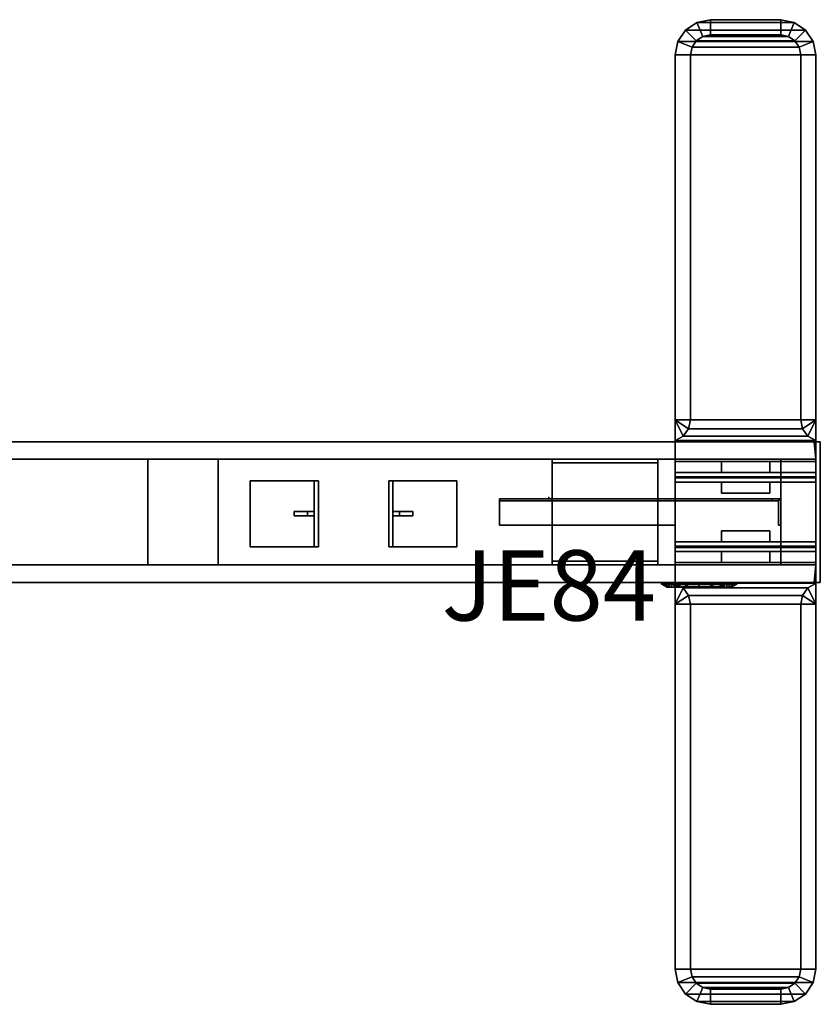
# Model space of a CAD drawing. Units: inches. Extents: x 0 to 356, y 30 to 297.
# Drawn here: x 206 to 229, y 249 to 277 of the extents above; entities that cross this region are included whole.
import ezdxf
from ezdxf.enums import TextEntityAlignment as Align

# ---------------------------------------------------------------- set-up
doc = ezdxf.new("R2010")
doc.units = ezdxf.units.IN
doc.header["$MEASUREMENT"] = 0
for name, color, linetype in [('A-FURN', 7, 'Continuous'), ('AFUEL-2D', 5, 'Continuous'), ('AFUEL-2D-TX', 5, 'Continuous'), ('AFUEL-3D-BD', 5, 'Continuous'), ('AFUEL-3D-BG', 5, 'Continuous'), ('AFUFU-2D-CW-TX', 5, 'Continuous'), ('AFUFU-2D-WC-FR-TX', 2, 'Continuous'), ('AFUFU-3D-WC-BT-S1', 5, 'Continuous'), ('AFUFU-3D-WC-BT-S2', 5, 'Continuous'), ('AFUFU-3D-WC-EC', 1, 'Continuous'), ('AFUFU-3D-WC-FR', 3, 'Continuous'), ('AFUFU-3D-WC-FT', 5, 'Continuous'), ('AFUFU-3D-WC-SF-H-S1', 3, 'Continuous'), ('AFUFU-3D-WC-SF-H-S2', 3, 'Continuous'), ('AFUFU-3D-WC-SF-OC', 5, 'Continuous'), ('AFUFU-3D-WC-SF-S1', 3, 'Continuous'), ('AFUFU-3D-WC-SF-S2', 3, 'Continuous'), ('AFUFU-3D-WC-TT-S1', 6, 'Continuous'), ('AFUFU-3D-WC-TT-S2', 6, 'Continuous')]:
    doc.layers.add(name, color=color, linetype=linetype)
doc.styles.get("Standard").update_dxf_attribs({"font": 'arial.ttf'})

# ---------------------------------------------------------------- blocks, each defined once
blk = doc.blocks.new('3_UBMMS')
at = {"layer": 'AFUFU-2D-WC-FR-TX', "flags": 1}
for tag, height in [('CAPTG', 2.5), ('CAPPN', 0.001), ('CAPMG', 0.001), ('CAPMC', 0.001), ('CAPQT', 0.001), ('CAPDH', 0.001), ('CAPGC', 0.001)]:
    blk.add_attdef(tag, (0, 0), '', height=height, dxfattribs=at)
at = {"layer": 'AFUFU-3D-WC-FR'}
mesh = blk.add_polyface(dxfattribs=at)
corners = [(22.88, 0.938, 9.375), (23, 0.938, 9.375), (23, -0.938, 9.375), (22.88, -0.938, 9.375), (23, -0.938, 6.5), (22.88, -0.938, 6.62), (21.062, -0.938, 6.62), (21.062, -0.938, 6.5), (21.062, 0.938, 6.62), (21.062, 0.938, 6.5), (23, 0.938, 6.5), (22.88, 0.938, 6.62)]
mesh.append_faces([[corners[k] for k in face] for face in [(0, 1, 2, 3), (5, 3, 2, 4), (7, 6, 5, 4), (9, 8, 6, 7), (10, 1, 0, 11), (10, 11, 8, 9), (0, 3, 5, 11), (8, 11, 5, 6), (7, 4, 10, 9), (2, 1, 10, 4)]])
mesh = blk.add_polyface(dxfattribs=at)
corners = [(25.12, -0.938, 9.375), (25, -0.938, 9.375), (25, 0.938, 9.375), (25.12, 0.938, 9.375), (25.12, -0.938, 6.62), (25, -0.938, 6.5), (26.938, -0.938, 6.5), (26.938, -0.938, 6.62), (26.938, 0.938, 6.5), (26.938, 0.938, 6.62), (25.12, 0.938, 6.62), (25, 0.938, 6.5)]
mesh.append_faces([[corners[k] for k in face] for face in [(0, 1, 2, 3), (5, 1, 0, 4), (5, 4, 7, 6), (6, 7, 9, 8), (10, 3, 2, 11), (8, 9, 10, 11), (10, 4, 0, 3), (7, 4, 10, 9), (8, 11, 5, 6), (5, 11, 2, 1)]])
mesh = blk.add_polyface(dxfattribs=at)
corners = [(22.313, 0.06, 6.62), (22.313, -0.06, 6.62), (22.313, -0.06, 6.808), (22.313, 0.06, 6.808), (22.693, -0.06, 8.963), (22.693, 0.06, 8.963), (22.693, -0.06, 6.62), (22.881, -0.06, 6.808), (22.881, -0.06, 8.963), (22.693, 0.06, 6.62), (22.881, 0.06, 6.808), (22.881, 0.06, 8.963)]
mesh.append_faces([[corners[k] for k in face] for face in [(0, 1, 2, 3), (3, 2, 4, 5), (1, 6, 7, 2), (7, 8, 4, 2), (3, 10, 9, 0), (3, 5, 11, 10), (4, 8, 11, 5), (6, 9, 10, 7)]])
mesh = blk.add_polyface(dxfattribs=at)
corners = [(25.687, 0.06, 6.808), (25.687, -0.06, 6.808), (25.687, -0.06, 6.62), (25.687, 0.06, 6.62), (25.307, 0.06, 8.963), (25.307, -0.06, 8.963), (25.119, -0.06, 6.808), (25.307, -0.06, 6.62), (25.119, -0.06, 8.963), (25.119, 0.06, 6.808), (25.307, 0.06, 6.62), (25.119, 0.06, 8.963)]
mesh.append_faces([[corners[k] for k in face] for face in [(0, 1, 2, 3), (4, 5, 1, 0), (1, 6, 7, 2), (1, 5, 8, 6), (3, 10, 9, 0), (9, 11, 4, 0), (4, 11, 8, 5), (6, 9, 10, 7)]])
blk = doc.blocks.new('3_UBW9072P1')
at = {"layer": 'AFUFU-3D-WC-FR'}
blk.add_point((72.25, 0), dxfattribs=at)
at = {"layer": 'AFUFU-3D-WC-SF-OC'}
blk.add_point((68.805, -2, 18), dxfattribs=at)
at = {"layer": 'AFUFU-2D-CW-TX', "flags": 1}
for tag, height in [('CAPTG', 2.5), ('CAPPN', 0.001), ('CAPMG', 0.001), ('CAPMC', 0.001), ('CAPQT', 0.001), ('CAPDH', 0.001), ('CAPGC', 0.001)]:
    blk.add_attdef(tag, (0, 0), '', height=height, dxfattribs=at)
at = {"layer": 'AFUFU-3D-WC-BT-S1'}
mesh = blk.add_polyface(dxfattribs=at)
corners = [(36.125, -1.5, 5), (0.125, -1.5, 5), (0.175, -2, 5), (36.075, -2, 5), (36.125, -1.5, 1), (0.125, -1.5, 1), (0.175, -2, 1), (36.075, -2, 1), (36.175, -2, 5), (36.175, -2, 1), (72.125, -1.5, 5), (72.075, -2, 5), (72.125, -1.5, 1), (72.075, -2, 1)]
mesh.append_faces([[corners[k] for k in face] for face in [(0, 1, 2, 3), (7, 6, 5, 4), (2, 6, 7, 3), (4, 9, 8, 0), (5, 6, 2, 1), (10, 0, 8, 11), (13, 9, 4, 12), (8, 9, 13, 11), (10, 11, 13, 12), (0, 3, 7, 4)]])
at = {"layer": 'AFUFU-3D-WC-BT-S2'}
mesh = blk.add_polyface(dxfattribs=at)
corners = [(36.075, 2, 5), (0.175, 2, 5), (0.125, 1.5, 5), (36.125, 1.5, 5), (36.075, 2, 1), (0.175, 2, 1), (0.125, 1.5, 1), (36.125, 1.5, 1), (36.175, 2, 5), (36.175, 2, 1), (72.075, 2, 5), (72.125, 1.5, 5), (72.075, 2, 1), (72.125, 1.5, 1)]
mesh.append_faces([[corners[k] for k in face] for face in [(0, 1, 2, 3), (7, 6, 5, 4), (0, 4, 5, 1), (9, 7, 3, 8), (5, 6, 2, 1), (10, 8, 3, 11), (13, 7, 9, 12), (10, 12, 9, 8), (10, 11, 13, 12), (0, 3, 7, 4)]])
at = {"layer": 'AFUFU-3D-WC-EC'}
mesh = blk.add_polyface(dxfattribs=at)
corners = [(72.125, 2, 90), (72.125, -2, 90), (72.25, -2, 90), (72.25, 2, 90), (72.25, 2, 1), (72.25, -2, 1), (72.125, -2, 1), (72.125, 2, 1)]
mesh.append_faces([[corners[k] for k in face] for face in [(0, 1, 2, 3), (4, 5, 6, 7), (0, 7, 6, 1), (5, 2, 1, 6), (7, 0, 3, 4), (2, 5, 4, 3)]])
at = {"layer": 'AFUFU-3D-WC-FR'}
mesh = blk.add_polyface(dxfattribs=at)
corners = [(1.125, 1.5, 6.5), (1.125, 1.5, 84.5), (1.125, -1.5, 84.5), (1.125, -1.5, 6.5), (0.125, 1.5, 4), (0.125, -1.5, 4), (72.125, -1.5, 4), (72.125, 1.5, 4), (72.125, -1.5, 6.5), (0.125, -1.5, 6.5), (0.125, 1.5, 6.5), (72.125, 1.5, 6.5), (0.125, 1.5, 84.5), (0.125, -1.5, 84.5), (72.125, -1.5, 84.5), (72.125, 1.5, 84.5), (72.125, -1.5, 87), (0.125, -1.5, 87), (0.125, 1.5, 87), (72.125, 1.5, 87), (71.125, -1.5, 6.5), (71.125, -1.5, 84.5), (71.125, 1.5, 84.5), (71.125, 1.5, 6.5)]
mesh.append_faces([[corners[k] for k in face] for face in [(0, 1, 2, 3), (4, 5, 6, 7), (9, 8, 6, 5), (11, 8, 9, 10), (4, 7, 11, 10), (7, 6, 8, 11), (10, 9, 5, 4), (12, 13, 14, 15), (17, 16, 14, 13), (19, 16, 17, 18), (12, 15, 19, 18), (15, 14, 16, 19), (18, 17, 13, 12), (13, 9, 3, 2), (9, 13, 12, 10), (1, 0, 10, 12), (11, 15, 14, 8), (14, 8, 20, 21), (20, 21, 22, 23), (22, 23, 11, 15)]])
mesh = blk.add_polyface(dxfattribs=at)
corners = [(55.125, 1.5, 6.5), (55.125, 1.5, 84.5), (55.125, -1.5, 84.5), (55.125, -1.5, 6.5), (53.125, -1.5, 6.5), (53.125, -1.5, 84.5), (53.125, 1.5, 84.5), (53.125, 1.5, 6.5)]
mesh.append_faces([[corners[k] for k in face] for face in [(0, 1, 2, 3), (5, 4, 3, 2), (4, 5, 6, 7), (1, 0, 7, 6)]])
mesh = blk.add_polyface(dxfattribs=at)
corners = [(64.625, 1.5, 89.875), (64.625, 1.5, 87), (67.625, 1.5, 87), (67.625, 1.5, 89.875), (64.625, 1.4, 89.875), (64.625, 1.4, 87.1), (67.625, 1.4, 87.1), (67.625, 1.4, 89.875), (67.625, -1.4, 89.875), (67.625, -1.4, 87.1), (64.625, -1.4, 87.1), (64.625, -1.4, 89.875), (64.625, -1.5, 89.875), (64.625, -1.5, 87), (67.625, -1.5, 87), (67.625, -1.5, 89.875)]
mesh.append_faces([[corners[k] for k in face] for face in [(0, 1, 2, 3), (7, 6, 5, 4), (3, 7, 4, 0), (11, 10, 9, 8), (15, 14, 13, 12), (8, 15, 12, 11), (5, 10, 13, 1), (0, 4, 5, 1), (11, 12, 13, 10), (2, 14, 9, 6), (2, 6, 7, 3), (9, 14, 15, 8), (6, 9, 10, 5)]])
mesh = blk.add_polyface(dxfattribs=at)
corners = [(67.625, 1.5, 1.125), (67.625, 1.5, 4), (64.625, 1.5, 4), (64.625, 1.5, 1.125), (67.625, 1.4, 1.125), (67.625, 1.4, 3.9), (64.625, 1.4, 3.9), (64.625, 1.4, 1.125), (67.625, -1.4, 1.125), (67.625, -1.4, 3.9), (64.625, -1.4, 3.9), (64.625, -1.4, 1.125), (67.625, -1.5, 1.125), (67.625, -1.5, 4), (64.625, -1.5, 4), (64.625, -1.5, 1.125)]
mesh.append_faces([[corners[k] for k in face] for face in [(0, 1, 2, 3), (7, 6, 5, 4), (3, 7, 4, 0), (8, 9, 10, 11), (15, 14, 13, 12), (11, 15, 12, 8), (2, 14, 10, 6), (2, 6, 7, 3), (10, 14, 15, 11), (5, 9, 13, 1), (0, 4, 5, 1), (8, 12, 13, 9), (6, 10, 9, 5)]])
mesh = blk.add_polyface(dxfattribs=at)
corners = [(70.875, 0.375, 9.5), (71.125, 0.375, 9.5), (71.125, 0.375, 14.5), (70.869, 0.375, 14.5), (63.125, 0.375, 6.756), (68.125, 0.375, 6.75), (68.125, 0.375, 6.5), (63.125, 0.375, 6.5), (63.125, 0.315, 6.756), (68.125, 0.315, 6.75), (70.875, 0.315, 9.5), (70.869, 0.315, 14.5), (63.125, 0.315, 6.56), (68.125, -0.375, 6.5), (68.125, -0.375, 6.56), (63.125, -0.375, 6.56), (63.125, -0.375, 6.5), (68.125, 0.315, 6.56), (71.065, 0.315, 9.5), (71.065, -0.375, 9.5), (71.125, -0.375, 9.5), (71.125, -0.375, 14.5), (71.065, -0.375, 14.5), (71.065, 0.315, 14.5)]
mesh.append_faces([[corners[k] for k in face] for face in [(0, 1, 2, 3), (4, 5, 0, 3), (6, 5, 4, 7), (11, 10, 9, 8), (3, 11, 8, 4), (8, 12, 7, 4), (16, 15, 14, 13), (12, 15, 16, 7), (5, 6, 17, 9), (6, 13, 14, 17), (15, 12, 17, 14), (9, 17, 12, 8), (9, 10, 0, 5), (10, 18, 1, 0), (22, 21, 20, 19), (19, 20, 1, 18), (3, 2, 23, 11), (23, 2, 21, 22), (22, 19, 18, 23), (10, 11, 23, 18)]])
mesh = blk.add_polyface(dxfattribs=at)
corners = [(71.065, -0.375, 76.5), (71.125, -0.375, 76.5), (71.125, -0.375, 81.5), (71.065, -0.375, 81.5), (70.869, 0.375, 76.5), (71.125, 0.375, 76.5), (71.125, 0.375, 81.5), (70.875, 0.375, 81.5), (68.125, 0.375, 84.25), (63.125, 0.375, 84.244), (63.125, 0.375, 84.5), (68.125, 0.375, 84.5), (70.869, 0.315, 76.5), (70.875, 0.315, 81.5), (68.125, 0.315, 84.25), (63.125, 0.315, 84.244), (63.125, 0.315, 84.44), (63.125, -0.375, 84.5), (63.125, -0.375, 84.44), (68.125, -0.375, 84.44), (68.125, -0.375, 84.5), (68.125, 0.315, 84.44), (71.065, 0.315, 81.5), (71.065, 0.315, 76.5)]
mesh.append_faces([[corners[k] for k in face] for face in [(0, 1, 2, 3), (7, 6, 5, 4), (9, 8, 7, 4), (11, 8, 9, 10), (12, 13, 14, 15), (4, 12, 15, 9), (15, 16, 10, 9), (17, 18, 19, 20), (16, 18, 17, 10), (8, 11, 21, 14), (11, 20, 19, 21), (18, 16, 21, 19), (14, 21, 16, 15), (14, 13, 7, 8), (13, 22, 6, 7), (3, 2, 6, 22), (4, 5, 23, 12), (23, 5, 1, 0), (0, 3, 22, 23), (13, 12, 23, 22)]])
at = {"layer": 'AFUFU-3D-WC-FT'}
mesh = blk.add_polyface(dxfattribs=at)
corners = [(68.125, -2, 0.75), (72.125, -2, 0.75), (72.125, 2, 0.75), (68.125, 2, 0.75), (68.125, -2.03, 0.5), (72.125, -2, 0.5), (72.125, 2.03, 0.5), (68.125, 2.03, 0.5), (72.125, 2, 0.5), (68.125, 2, 0.5), (68.125, -2, 0.5), (72.125, -2.03), (72.125, 2.03), (72.125, -2.03, 0.5), (68.125, 2.03), (68.125, -2.03), (69.125, -14, 0.298), (69.125, -14), (71.125, -14), (71.125, -14, 0.298), (71.125, -13.567, 0.5), (69.125, -13.567, 0.5), (71.508, -13.924, 0.298), (71.508, -13.924), (71.832, -13.707, 0.298), (71.832, -13.707), (72.049, -13.383), (72.049, -13.383, 0.298), (72.125, 13), (72.125, -13), (68.125, -13), (68.125, 13), (72.125, -13, 0.298), (72.125, -2.625), (72.125, -2.625, 0.298), (68.558, -13, 0.5), (71.692, -13, 0.5), (71.692, -2.625, 0.5), (68.558, -2.625, 0.5), (71.342, -13.524, 0.5), (71.526, -13.401, 0.5), (71.649, -13.217, 0.5), (68.125, -2.625, 0.298), (68.125, -2.625), (68.125, -13, 0.298), (68.742, -13.924), (68.742, -13.924, 0.298), (68.418, -13.707), (68.418, -13.707, 0.298), (68.201, -13.383, 0.298), (68.201, -13.383), (68.908, -13.524, 0.5), (68.724, -13.401, 0.5), (68.601, -13.217, 0.5), (68.504, -2.37, 0.5), (68.351, -2.16, 0.5), (71.746, -2.37, 0.5), (71.899, -2.16, 0.5), (68.201, 13.383), (72.049, 13.383), (68.418, 13.707), (71.832, 13.707), (71.508, 13.924), (68.742, 13.924), (69.125, 14), (71.125, 14), (72.125, 2.625, 0.298), (72.125, 2.625), (72.125, 13, 0.298), (68.558, 2.625, 0.5), (71.692, 2.625, 0.5), (71.692, 13, 0.5), (68.558, 13, 0.5), (69.125, 14, 0.298), (69.125, 13.567, 0.5), (71.125, 13.567, 0.5), (71.125, 14, 0.298), (71.508, 13.924, 0.298), (71.832, 13.707, 0.298), (72.049, 13.383, 0.298), (71.342, 13.524, 0.5), (71.526, 13.401, 0.5), (71.649, 13.217, 0.5), (68.125, 2.625, 0.298), (68.125, 13, 0.298), (68.742, 13.924, 0.298), (68.418, 13.707, 0.298), (68.201, 13.383, 0.298), (68.908, 13.524, 0.5), (68.724, 13.401, 0.5), (68.601, 13.217, 0.5), (71.746, 2.37, 0.5), (71.899, 2.16, 0.5), (68.504, 2.37, 0.5), (68.351, 2.16, 0.5), (68.125, 2.625)]
mesh.append_faces([[corners[k] for k in face] for face in [(0, 1, 2, 3), (4, 5, 6, 7), (1, 5, 8, 2), (9, 3, 2, 8), (5, 1, 0, 10), (3, 9, 10, 0), (11, 12, 6, 13), (7, 14, 15, 4), (16, 17, 18, 19), (19, 20, 21, 16), (22, 19, 18, 23), (24, 22, 23, 25), (24, 25, 26, 27), (28, 29, 30, 31), (32, 29, 33, 34), (35, 36, 37, 38), (34, 37, 36, 32), (27, 26, 29, 32), (39, 20, 19, 22), (22, 24, 40, 39), (40, 24, 27, 41), (41, 27, 32, 36), (42, 43, 30, 44), (44, 35, 38, 42), (45, 17, 16, 46), (47, 45, 46, 48), (49, 50, 47, 48), (44, 30, 50, 49), (46, 16, 21, 51), (51, 52, 48, 46), (53, 49, 48, 52), (35, 44, 49, 53), (35, 53, 41, 36), (53, 52, 40, 41), (39, 40, 52, 51), (51, 21, 20, 39), (4, 15, 43, 42), (34, 33, 11, 13), (54, 38, 37, 56), (56, 57, 55, 54), (4, 55, 57, 13), (29, 26, 50, 30), (26, 25, 47, 50), (45, 47, 25, 23), (23, 18, 17, 45), (31, 58, 59, 28), (58, 60, 61, 59), (62, 61, 60, 63), (63, 64, 65, 62), (66, 67, 28, 68), (69, 70, 71, 72), (68, 71, 70, 66), (73, 74, 75, 76), (62, 65, 76, 77), (61, 62, 77, 78), (79, 59, 61, 78), (68, 28, 59, 79), (77, 76, 75, 80), (80, 81, 78, 77), (82, 79, 78, 81), (71, 68, 79, 82), (83, 69, 72, 84), (85, 73, 64, 63), (86, 85, 63, 60), (86, 60, 58, 87), (87, 58, 31, 84), (88, 74, 73, 85), (85, 86, 89, 88), (89, 86, 87, 90), (90, 87, 84, 72), (71, 82, 90, 72), (82, 81, 89, 90), (88, 89, 81, 80), (80, 75, 74, 88), (6, 12, 67, 66), (91, 70, 69, 93), (93, 94, 92, 91), (6, 92, 94, 7), (84, 31, 95, 83), (83, 95, 14, 7), (76, 65, 64, 73)]])
mesh.append_faces([[corners[k] for k in face] for face in [(54, 42, 38, 38), (54, 55, 42, 42), (55, 4, 42, 42), (34, 56, 37, 37), (57, 56, 34, 34), (13, 57, 34, 34), (91, 66, 70, 70), (91, 92, 66, 66), (92, 6, 66, 66), (83, 93, 69, 69), (94, 93, 83, 83), (7, 94, 83, 83)]], dxfattribs={"vtx2": -1})
mesh = blk.add_polyface(dxfattribs=at)
corners = [(68.125, -1.437, 4), (72.125, -1.437, 4), (72.125, 1.438, 4), (68.125, 1.438, 4), (68.125, -1.437, 3.88), (72.125, -1.437, 3.88), (72.125, 1.438, 3.88), (68.125, 1.438, 3.88)]
mesh.append_faces([[corners[k] for k in face] for face in [(0, 1, 2, 3), (7, 6, 5, 4), (1, 5, 6, 2), (7, 3, 2, 6), (5, 1, 0, 4), (3, 7, 4, 0)]])
mesh = blk.add_polyface(dxfattribs=at)
corners = [(70.813, 1.438, 3.88), (70.813, 1.438, 1.255), (69.438, 1.438, 1.255), (69.438, 1.438, 3.88), (70.813, 1.125, 3.88), (70.813, 1.125, 1.255), (69.438, 1.125, 3.88), (69.438, 1.125, 1.255)]
mesh.append_faces([[corners[k] for k in face] for face in [(0, 1, 2, 3), (0, 4, 5, 1), (2, 7, 6, 3)]])
mesh = blk.add_polyface(dxfattribs=at)
corners = [(72.125, -1.125, 1.13), (72.125, -1.125, 3.88), (68.125, -1.125, 3.88), (68.125, -1.125, 1.13), (68.125, -1.005, 1.13), (68.125, -1.005, 3.76), (72.125, -1.005, 3.76), (72.125, -1.005, 1.13), (68.125, 1.005, 1.13), (68.125, 1.005, 3.76), (72.125, 1.005, 3.76), (72.125, 1.005, 1.13), (68.125, 1.125, 1.13), (68.125, 1.125, 3.88), (72.125, 1.125, 3.88), (72.125, 1.125, 1.13)]
mesh.append_faces([[corners[k] for k in face] for face in [(0, 1, 2, 3), (4, 5, 6, 7), (3, 4, 7, 0), (11, 10, 9, 8), (12, 13, 14, 15), (8, 12, 15, 11), (11, 15, 14, 10), (9, 13, 12, 8), (6, 10, 14, 1), (0, 7, 6, 1), (2, 13, 9, 5), (2, 5, 4, 3), (13, 2, 1, 14), (5, 9, 10, 6)]])
mesh = blk.add_polyface(dxfattribs=at)
corners = [(72.125, 0.969, 3.5), (72.125, 0.969, 0.75), (68.125, 0.969, 0.75), (68.125, 0.969, 3.5), (68.125, 0.849, 3.5), (68.125, 0.849, 0.87), (72.125, 0.849, 0.87), (72.125, 0.849, 3.5), (72.125, -0.849, 3.5), (72.125, -0.849, 0.87), (68.125, -0.849, 0.87), (68.125, -0.849, 3.5), (68.125, -0.969, 3.5), (68.125, -0.969, 0.75), (72.125, -0.969, 0.75), (72.125, -0.969, 3.5)]
mesh.append_faces([[corners[k] for k in face] for face in [(0, 1, 2, 3), (4, 5, 6, 7), (3, 4, 7, 0), (8, 9, 10, 11), (12, 13, 14, 15), (11, 12, 15, 8), (8, 15, 14, 9), (10, 13, 12, 11), (6, 9, 14, 1), (0, 7, 6, 1), (2, 13, 10, 5), (2, 5, 4, 3), (13, 2, 1, 14), (5, 10, 9, 6)]])
mesh = blk.add_polyface(dxfattribs=at)
corners = [(70.813, 0.536, 0.87), (70.813, 0.536, 3.495), (69.438, 0.536, 3.495), (69.438, 0.536, 0.87), (70.813, 0.849, 0.87), (70.813, 0.849, 3.495), (69.438, 0.849, 3.495), (69.438, 0.849, 0.87)]
mesh.append_faces([[corners[k] for k in face] for face in [(0, 1, 2, 3), (0, 4, 5, 1), (2, 6, 7, 3)]])
mesh = blk.add_polyface(dxfattribs=at)
corners = [(69.438, -0.536, 0.87), (69.438, -0.536, 3.495), (70.813, -0.536, 3.495), (70.813, -0.536, 0.87), (70.813, -0.849, 3.495), (70.813, -0.849, 0.87), (69.438, -0.849, 3.495), (69.438, -0.849, 0.87)]
mesh.append_faces([[corners[k] for k in face] for face in [(0, 1, 2, 3), (2, 4, 5, 3), (0, 7, 6, 1)]])
mesh = blk.add_polyface(dxfattribs=at)
corners = [(69.438, -1.437, 3.88), (69.438, -1.437, 1.255), (70.813, -1.437, 1.255), (70.813, -1.437, 3.88), (70.813, -1.125, 1.255), (70.813, -1.125, 3.88), (69.438, -1.125, 3.88), (69.438, -1.125, 1.255)]
mesh.append_faces([[corners[k] for k in face] for face in [(0, 1, 2, 3), (2, 4, 5, 3), (0, 6, 7, 1)]])
at = {"layer": 'AFUFU-3D-WC-SF-H-S1'}
mesh = blk.add_polyface(dxfattribs=at)
corners = [(0.125, -1.5, 85.5), (0.175, -2, 85.5), (36.075, -2, 85.5), (36.125, -1.5, 85.5), (36.175, -2, 85.5), (72.075, -2, 85.5), (72.125, -1.5, 85.5)]
mesh.append_faces([[corners[k] for k in face] for face in [(0, 1, 2, 3), (3, 4, 5, 6)]])
mesh = blk.add_polyface(dxfattribs=at)
corners = [(0.125, -1.5, 5.5), (0.175, -2, 5.5), (36.075, -2, 5.5), (36.125, -1.5, 5.5), (36.175, -2, 5.5), (72.075, -2, 5.5), (72.125, -1.5, 5.5)]
mesh.append_faces([[corners[k] for k in face] for face in [(0, 1, 2, 3), (3, 4, 5, 6)]])
at = {"layer": 'AFUFU-3D-WC-SF-H-S2'}
mesh = blk.add_polyface(dxfattribs=at)
corners = [(72.125, 1.5, 85.5), (72.075, 2, 85.5), (36.175, 2, 85.5), (36.125, 1.5, 85.5), (36.075, 2, 85.5), (0.175, 2, 85.5), (0.125, 1.5, 85.5)]
mesh.append_faces([[corners[k] for k in face] for face in [(0, 1, 2, 3), (3, 4, 5, 6)]])
mesh = blk.add_polyface(dxfattribs=at)
corners = [(72.125, 1.5, 5.5), (72.075, 2, 5.5), (36.175, 2, 5.5), (36.125, 1.5, 5.5), (36.075, 2, 5.5), (0.175, 2, 5.5), (0.125, 1.5, 5.5)]
mesh.append_faces([[corners[k] for k in face] for face in [(0, 1, 2, 3), (3, 4, 5, 6)]])
at = {"layer": 'AFUFU-3D-WC-SF-OC'}
mesh = blk.add_polyface(dxfattribs=at)
corners = [(68.21, -2, 16.667), (68.21, -2.06, 16.667), (69.4, -2.06, 16.668), (69.4, -2, 16.668), (69.457, -2.06, 19.309), (69.457, -2, 19.309), (69.48, -2, 19.253), (69.48, -2.06, 19.253), (69.4, -2, 19.332), (69.4, -2.06, 19.332), (68.21, -2.06, 19.332), (68.21, -2, 19.332), (69.48, -2, 16.747), (69.48, -2.06, 16.747), (67.732, -2.05, 19.332), (67.732, -2, 19.332), (67.732, -2, 16.667), (67.732, -2.05, 16.667), (67.889, -2.14, 19.332), (67.889, -2.14, 16.667), (67.949, -2.14, 16.667), (67.949, -2.14, 19.332), (67.949, -2.06, 16.667), (67.949, -2.06, 19.332), (68.13, -2.06, 16.747), (68.13, -2.06, 19.253), (68.13, -2, 16.747), (68.13, -2, 19.253), (68.153, -2, 19.309), (68.153, -2.06, 19.309), (69.457, -2, 16.691), (69.457, -2.06, 16.691), (68.153, -2.06, 16.691), (68.153, -2, 16.691), (69.878, -2.05, 16.668), (69.878, -2, 16.668), (69.878, -2, 19.332), (69.878, -2.05, 19.332), (69.721, -2.14, 16.668), (69.721, -2.14, 19.332), (69.661, -2.14, 19.332), (69.661, -2.14, 16.668), (69.661, -2.06, 19.332), (69.661, -2.06, 16.668), (69.796, -2, 19.743), (69.796, -2.05, 19.743), (69.564, -2, 20.091), (69.564, -2.05, 20.091), (69.216, -2, 20.324), (69.216, -2.05, 20.324), (68.805, -2, 20.405), (68.805, -2.05, 20.405), (69.651, -2.14, 19.683), (69.453, -2.14, 19.98), (69.156, -2.14, 20.179), (68.805, -2.14, 20.249), (69.596, -2.14, 19.66), (69.41, -2.14, 19.938), (69.133, -2.14, 20.124), (68.805, -2.14, 20.189), (68.805, -2.06, 20.189), (69.133, -2.06, 20.124), (69.41, -2.06, 19.938), (69.596, -2.06, 19.66), (67.814, -2.05, 19.743), (67.814, -2, 19.743), (68.046, -2.05, 20.091), (68.046, -2, 20.091), (68.394, -2.05, 20.324), (68.394, -2, 20.324), (67.959, -2.14, 19.683), (68.157, -2.14, 19.98), (68.454, -2.14, 20.179), (68.014, -2.14, 19.66), (68.2, -2.14, 19.938), (68.477, -2.14, 20.124), (68.477, -2.06, 20.124), (68.2, -2.06, 19.938), (68.014, -2.06, 19.66), (69.796, -2.05, 16.257), (69.796, -2, 16.257), (69.564, -2.05, 15.909), (69.564, -2, 15.909), (69.216, -2.05, 15.676), (69.216, -2, 15.676), (68.805, -2.05, 15.595), (68.805, -2, 15.595), (69.651, -2.14, 16.317), (69.453, -2.14, 16.02), (69.156, -2.14, 15.821), (68.805, -2.14, 15.751), (69.596, -2.14, 16.34), (69.41, -2.14, 16.062), (69.133, -2.14, 15.876), (68.805, -2.14, 15.811), (69.133, -2.06, 15.876), (68.805, -2.06, 15.811), (69.41, -2.06, 16.062), (69.596, -2.06, 16.34), (67.814, -2, 16.257), (67.814, -2.05, 16.257), (68.046, -2, 15.909), (68.046, -2.05, 15.909), (68.394, -2, 15.676), (68.394, -2.05, 15.676), (67.959, -2.14, 16.317), (68.157, -2.14, 16.02), (68.454, -2.14, 15.821), (68.014, -2.14, 16.34), (68.2, -2.14, 16.062), (68.477, -2.14, 15.876), (68.477, -2.06, 15.876), (68.2, -2.06, 16.062), (68.014, -2.06, 16.34)]
mesh.append_faces([[corners[k] for k in face] for face in [(0, 1, 2, 3), (4, 5, 6, 7), (8, 9, 10, 11), (5, 4, 9, 8), (7, 6, 12, 13), (14, 15, 16, 17), (18, 14, 17, 19), (18, 19, 20, 21), (20, 22, 23, 21), (22, 24, 25, 23), (24, 26, 27, 25), (25, 27, 28, 29), (11, 10, 29, 28), (13, 12, 30, 31), (3, 2, 31, 30), (32, 33, 26, 24), (33, 32, 1, 0), (34, 35, 36, 37), (38, 34, 37, 39), (38, 39, 40, 41), (40, 42, 43, 41), (13, 43, 42, 7), (37, 36, 44, 45), (46, 47, 45, 44), (47, 46, 48, 49), (50, 51, 49, 48), (39, 37, 45, 52), (47, 53, 52, 45), (53, 47, 49, 54), (51, 55, 54, 49), (40, 39, 52, 56), (53, 57, 56, 52), (57, 53, 54, 58), (55, 59, 58, 54), (58, 59, 60, 61), (57, 58, 61, 62), (57, 62, 63, 56), (42, 40, 56, 63), (64, 65, 15, 14), (65, 64, 66, 67), (68, 69, 67, 66), (69, 68, 51, 50), (70, 64, 14, 18), (64, 70, 71, 66), (72, 68, 66, 71), (68, 72, 55, 51), (73, 70, 18, 21), (70, 73, 74, 71), (75, 72, 71, 74), (72, 75, 59, 55), (76, 60, 59, 75), (77, 76, 75, 74), (73, 78, 77, 74), (78, 73, 21, 23), (79, 80, 35, 34), (80, 79, 81, 82), (83, 84, 82, 81), (84, 83, 85, 86), (87, 79, 34, 38), (79, 87, 88, 81), (89, 83, 81, 88), (83, 89, 90, 85), (91, 87, 38, 41), (87, 91, 92, 88), (93, 89, 88, 92), (89, 93, 94, 90), (95, 96, 94, 93), (97, 95, 93, 92), (91, 98, 97, 92), (98, 91, 41, 43), (17, 16, 99, 100), (101, 102, 100, 99), (102, 101, 103, 104), (86, 85, 104, 103), (19, 17, 100, 105), (102, 106, 105, 100), (106, 102, 104, 107), (85, 90, 107, 104), (20, 19, 105, 108), (106, 109, 108, 105), (109, 106, 107, 110), (90, 94, 110, 107), (110, 94, 96, 111), (109, 110, 111, 112), (109, 112, 113, 108), (22, 20, 108, 113), (77, 78, 29, 10), (78, 23, 25, 29), (63, 62, 9, 4), (42, 63, 4, 7), (97, 98, 31, 2), (98, 43, 13, 31), (24, 22, 113, 32), (113, 112, 1, 32)]])
mesh.append_faces([[corners[k] for k in face] for face in [(60, 76, 10, 10), (10, 9, 60, 60), (61, 60, 9, 9), (76, 77, 10, 10), (62, 61, 9, 9), (96, 2, 1, 1), (96, 95, 2, 2), (95, 97, 2, 2), (111, 96, 1, 1), (1, 112, 111, 111)]], dxfattribs={"vtx2": -1})
at = {"layer": 'AFUFU-3D-WC-SF-S1'}
mesh = blk.add_polyface(dxfattribs=at)
corners = [(36.125, -1.5, 85.5), (36.175, -2, 85.5), (36.175, -2, 5.5), (36.125, -1.5, 5.5), (69.62, -2, 19.725), (69.62, -2, 16.275), (72.075, -2, 5.5), (72.075, -2, 85.5), (67.99, -2, 19.725), (67.99, -2, 16.275), (72.125, -1.5, 85.5), (72.125, -1.5, 5.5), (0.175, -2, 85.5), (0.175, -2, 5.5), (2.63, -2, 16.275), (2.63, -2, 19.725), (4.26, -2, 19.725), (36.075, -2, 85.5), (4.26, -2, 16.275), (36.075, -2, 5.5), (0.125, -1.5, 85.5), (0.125, -1.5, 5.5)]
mesh.append_faces([[corners[k] for k in face] for face in [(0, 1, 2, 3), (11, 6, 7, 10), (20, 12, 13, 21), (3, 19, 17, 0)]])
mesh.append_faces([[corners[k] for k in face] for face in [(7, 4, 8, 1), (1, 8, 9, 2), (17, 16, 15, 12), (19, 18, 16, 17)]], dxfattribs={"vtx0": -1, "vtx2": -1})
mesh.append_faces([[corners[k] for k in face] for face in [(7, 6, 5, 4), (9, 5, 6, 2), (15, 14, 13, 12), (19, 13, 14, 18)]], dxfattribs={"vtx1": -1, "vtx3": -1})
at = {"layer": 'AFUFU-3D-WC-SF-S2'}
mesh = blk.add_polyface(dxfattribs=at)
corners = [(0.125, 1.5, 85.5), (0.175, 2, 85.5), (0.175, 2, 5.5), (0.125, 1.5, 5.5), (36.125, 1.5, 85.5), (36.075, 2, 85.5), (36.075, 2, 5.5), (36.125, 1.5, 5.5), (72.125, 1.5, 85.5), (72.075, 2, 85.5), (72.075, 2, 5.5), (72.125, 1.5, 5.5), (36.175, 2, 85.5), (36.175, 2, 5.5)]
mesh.append_faces([[corners[k] for k in face] for face in [(0, 1, 2, 3), (7, 6, 5, 4), (11, 10, 9, 8), (12, 9, 10, 13), (4, 12, 13, 7), (1, 5, 6, 2)]])
at = {"layer": 'AFUFU-3D-WC-TT-S1'}
mesh = blk.add_polyface(dxfattribs=at)
corners = [(36.125, -1.5, 90), (0.125, -1.5, 90), (0.175, -2, 90), (36.075, -2, 90), (36.125, -1.5, 86), (0.125, -1.5, 86), (0.175, -2, 86), (36.075, -2, 86), (72.125, -1.5, 90), (36.175, -2, 90), (72.075, -2, 90), (72.125, -1.5, 86), (36.175, -2, 86), (72.075, -2, 86)]
mesh.append_faces([[corners[k] for k in face] for face in [(0, 1, 2, 3), (7, 6, 5, 4), (2, 6, 7, 3), (0, 3, 7, 4), (5, 6, 2, 1), (8, 0, 9, 10), (13, 12, 4, 11), (9, 12, 13, 10), (8, 10, 13, 11), (4, 12, 9, 0), (8, 11, 4, 0), (5, 1, 0, 4)]])
at = {"layer": 'AFUFU-3D-WC-TT-S2'}
mesh = blk.add_polyface(dxfattribs=at)
corners = [(36.075, 2, 90), (0.175, 2, 90), (0.125, 1.5, 90), (36.125, 1.5, 90), (36.075, 2, 86), (0.175, 2, 86), (0.125, 1.5, 86), (36.125, 1.5, 86), (36.175, 2, 90), (36.175, 2, 86), (72.075, 2, 90), (72.125, 1.5, 90), (72.075, 2, 86), (72.125, 1.5, 86)]
mesh.append_faces([[corners[k] for k in face] for face in [(0, 1, 2, 3), (7, 6, 5, 4), (0, 4, 5, 1), (8, 3, 7, 9), (5, 6, 2, 1), (11, 3, 8, 10), (12, 9, 7, 13), (8, 9, 12, 10), (12, 13, 11, 10), (0, 3, 7, 4), (2, 6, 7, 3), (7, 3, 11, 13)]])
blk = doc.blocks.new('3_UBRDA')
at = {"layer": 'AFUEL-3D-BD'}
blk.add_point((0, 0), dxfattribs=at)
at = {"layer": 'AFUEL-2D-TX', "flags": 1}
for tag, height in [('CAPTG', 2.5), ('CAPPN', 0.001), ('CAPMG', 0.001), ('CAPMC', 0.001), ('CAPQT', 0.001), ('CAPDH', 0.001), ('CAPGC', 0.001)]:
    blk.add_attdef(tag, (0, 0), '', height=height, dxfattribs=at)
at = {"layer": 'AFUEL-3D-BD'}
mesh = blk.add_polyface(dxfattribs=at)
corners = [(0.595, 0, -1.333), (0.595, -0.125, -1.333), (-0.595, -0.125, -1.333), (-0.595, 0, -1.333), (0.675, -0.125, 1.253), (0.675, 0, 1.253), (0.652, 0, 1.309), (0.652, -0.125, 1.309), (-0.595, 0, 1.333), (-0.595, -0.125, 1.333), (0.595, -0.125, 1.333), (0.595, 0, 1.333), (0.675, -0.125, -1.252), (0.675, 0, -1.252), (-0.675, -0.125, -1.253), (-0.675, 0, -1.253), (-0.675, 0, 1.253), (-0.675, -0.125, 1.253), (-0.652, -0.125, 1.309), (-0.652, 0, 1.309), (0.652, -0.125, -1.309), (0.652, 0, -1.309), (-0.652, 0, -1.309), (-0.652, -0.125, -1.309), (0.181, -0.125, 1.119), (-0.181, -0.125, 1.15), (-0.181, -0.125, 0.786), (0.181, -0.125, 0.817), (0.293, -0.125, 1.119), (0.293, -0.125, 0.817), (0.293, -0.125, -0.412), (-0.293, -0.125, 1.15), (-0.293, -0.125, 0.786), (-0.293, -0.125, -0.381), (0.181, -0.125, -0.412), (-0.181, -0.125, -0.381), (-0.181, -0.125, -0.745), (0.181, -0.125, -0.714), (0.103, -0.125, 0.371), (-0.103, -0.125, 0.371), (0.103, -0.125, 0.46), (-0.103, -0.125, 0.46), (-0.089, -0.125, 0.511), (-0.051, -0.125, 0.549), (0, -0.125, 0.563), (0.051, -0.125, 0.549), (0.089, -0.125, 0.511), (-0.293, -0.125, -0.745), (0.293, -0.125, -0.714), (-0.103, -0.125, -1.16), (0.103, -0.125, -1.16), (-0.103, -0.125, -1.071), (0.103, -0.125, -1.071), (-0.089, -0.125, -1.02), (-0.051, -0.125, -0.982), (0, -0.125, -0.968), (0.051, -0.125, -0.982), (0.089, -0.125, -1.02)]
mesh.append_faces([[corners[k] for k in face] for face in [(0, 1, 2, 3), (4, 5, 6, 7), (8, 9, 10, 11), (11, 10, 7, 6), (12, 13, 5, 4), (17, 16, 15, 14), (18, 19, 16, 17), (19, 18, 9, 8), (20, 21, 13, 12), (21, 20, 1, 0), (14, 15, 22, 23), (3, 2, 23, 22)]])
mesh.append_faces([[corners[k] for k in face] for face in [(4, 29, 30, 12), (38, 34, 27, 40), (41, 26, 35, 39)]], dxfattribs={"vtx0": -1, "vtx1": -1, "vtx2": -1})
mesh.append_faces([[corners[k] for k in face] for face in [(26, 44, 27, 27), (36, 55, 37, 37)]], dxfattribs={"vtx0": -1, "vtx1": -1, "vtx2": -1, "vtx3": -1})
mesh.append_faces([[corners[k] for k in face] for face in [(36, 2, 49, 51)]], dxfattribs={"vtx0": -1, "vtx1": -1, "vtx3": -1})
mesh.append_faces([[corners[k] for k in face] for face in [(24, 25, 26, 27), (10, 24, 28, 7), (7, 28, 29, 4), (34, 35, 36, 37), (32, 33, 35, 26), (49, 2, 1, 50)]], dxfattribs={"vtx0": -1, "vtx2": -1})
mesh.append_faces([[corners[k] for k in face] for face in [(26, 41, 42, 42), (26, 42, 43, 43), (26, 43, 44, 44), (27, 44, 45, 45), (27, 45, 46, 46), (27, 46, 40, 40), (37, 52, 50, 1), (36, 51, 53, 53), (36, 53, 54, 54), (36, 54, 55, 55), (37, 55, 56, 56), (37, 56, 57, 57), (37, 57, 52, 52)]], dxfattribs={"vtx0": -1, "vtx2": -1, "vtx3": -1})
mesh.append_faces([[corners[k] for k in face] for face in [(10, 9, 25, 24), (17, 14, 33, 32), (38, 39, 35, 34)]], dxfattribs={"vtx1": -1, "vtx2": -1, "vtx3": -1})
mesh.append_faces([[corners[k] for k in face] for face in [(31, 25, 9, 18), (18, 17, 32, 31), (29, 27, 34, 30), (47, 33, 14, 23), (36, 47, 23, 2), (30, 48, 20, 12), (1, 20, 48, 37)]], dxfattribs={"vtx1": -1, "vtx3": -1})
at = {"layer": 'AFUEL-3D-BG'}
mesh = blk.add_polyface(dxfattribs=at)
corners = [(-0.181, -0.125, -0.381), (-0.293, -0.125, -0.381), (-0.293, -0.125, -0.745), (-0.181, -0.125, -0.745)]
mesh.append_faces([[corners[k] for k in face] for face in [(0, 1, 2, 3)]])
mesh = blk.add_polyface(dxfattribs=at)
corners = [(-0.181, -0.125, 1.15), (-0.293, -0.125, 1.15), (-0.293, -0.125, 0.786), (-0.181, -0.125, 0.786)]
mesh.append_faces([[corners[k] for k in face] for face in [(0, 1, 2, 3)]])
mesh = blk.add_polyface(dxfattribs=at)
corners = [(-0.103, -0.125, -1.071), (-0.103, -0.125, -1.16), (0.103, -0.125, -1.16), (0.103, -0.125, -1.071), (0.089, -0.125, -1.02), (0.051, -0.125, -0.982), (-0.051, -0.125, -0.982), (-0.089, -0.125, -1.02), (0, -0.125, -0.968)]
mesh.append_faces([[corners[k] for k in face] for face in [(6, 5, 8, 8)]], dxfattribs={"vtx0": -1, "vtx2": -1})
mesh.append_faces([[corners[k] for k in face] for face in [(4, 5, 6, 7), (3, 4, 7, 0)]], dxfattribs={"vtx1": -1, "vtx3": -1})
mesh.append_faces([[corners[k] for k in face] for face in [(0, 1, 2, 3)]], dxfattribs={"vtx3": -1})
mesh = blk.add_polyface(dxfattribs=at)
corners = [(-0.103, -0.125, 0.46), (-0.103, -0.125, 0.371), (0.103, -0.125, 0.371), (0.103, -0.125, 0.46), (0.089, -0.125, 0.511), (0.051, -0.125, 0.549), (-0.051, -0.125, 0.549), (-0.089, -0.125, 0.511), (0, -0.125, 0.563)]
mesh.append_faces([[corners[k] for k in face] for face in [(6, 5, 8, 8)]], dxfattribs={"vtx0": -1, "vtx2": -1})
mesh.append_faces([[corners[k] for k in face] for face in [(4, 5, 6, 7), (3, 4, 7, 0)]], dxfattribs={"vtx1": -1, "vtx3": -1})
mesh.append_faces([[corners[k] for k in face] for face in [(0, 1, 2, 3)]], dxfattribs={"vtx3": -1})
mesh = blk.add_polyface(dxfattribs=at)
corners = [(0.293, -0.125, -0.412), (0.181, -0.125, -0.412), (0.181, -0.125, -0.714), (0.293, -0.125, -0.714)]
mesh.append_faces([[corners[k] for k in face] for face in [(0, 1, 2, 3)]])
mesh = blk.add_polyface(dxfattribs=at)
corners = [(0.293, -0.125, 1.119), (0.181, -0.125, 1.119), (0.181, -0.125, 0.817), (0.293, -0.125, 0.817)]
mesh.append_faces([[corners[k] for k in face] for face in [(0, 1, 2, 3)]])
blk = doc.blocks.new('P_UBRJE84')
at = {"layer": 'AFUEL-2D'}
blk.add_point((0, 0), dxfattribs=at)
at = {"layer": 'AFUEL-2D-TX', "flags": 1}
for tag in ['CAPPN', 'CAPMG', 'CAPMC', 'CAPQT', 'CAPDH', 'CAPGC']:
    blk.add_attdef(tag, (0, 0), '', height=0.001, dxfattribs=at)
at = {"layer": 'AFUEL-2D-TX'}
blk.add_attdef('CAPTG', text='', height=2, dxfattribs=at).set_placement((0, -2.5), align=Align.MIDDLE_CENTER)

msp = doc.modelspace()

# ---------------------------------------------------------------- block references
at = {"layer": 'A-FURN'}
for name, p in [('3_UBW9072P1', (156.397, 263.193)), ('3_UBMMS', (191.371, 263.145)), ('3_UBRDA', (225.202, 261.193, 18))]:
    msp.add_blockref(name, p, dxfattribs=at)
msp.add_blockref('P_UBRJE84', (220.926, 263.606), dxfattribs=at).add_auto_attribs({'CAPTG': 'JE84'})

doc.saveas('drawing.dxf')
